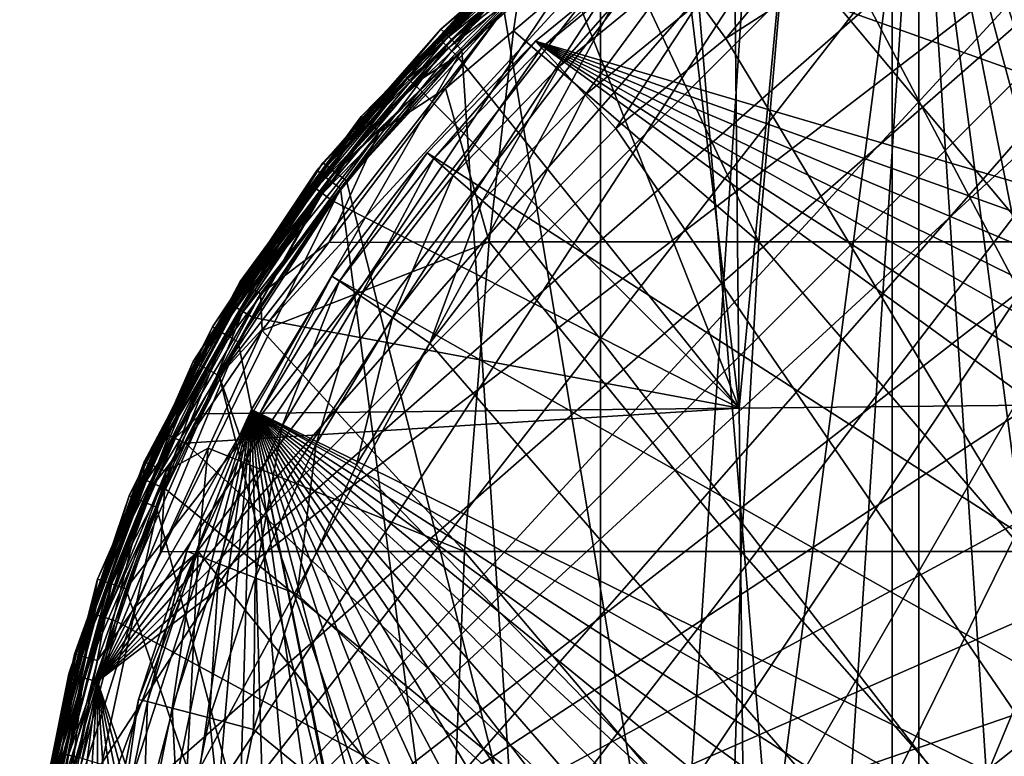
# Model space of a CAD drawing. Extents: x -24 to 24, y -246 to 24.
# Drawn here: x -24 to -8, y 5 to 17 of the extents above; entities that cross this region are included whole.
import ezdxf

# ---------------------------------------------------------------- set-up
doc = ezdxf.new("R2010")
doc.units = 0
for name, color, linetype in [('L1', 7, 'CONTINUOUS'), ('L2', 7, 'CONTINUOUS'), ('L4', 7, 'CONTINUOUS'), ('L5', 7, 'CONTINUOUS')]:
    doc.layers.add(name, color=color, linetype=linetype)

msp = doc.modelspace()

# ---------------------------------------------------------------- linework, layer by layer
at = {"layer": 'L1', "color": 250}
for points in [[(15.55202, 16.94505, 261.1), (-8.953213, 21.18584, 261.1), (-6.479849, 22.06834, 261.1)], [(22.24438, 5.847021, 261.1), (-11.30986, 20.02716, 261.1), (-8.953213, 21.18584, 261.1)], [(22.24438, 5.847021, 261.1), (-8.953213, 21.18584, 261.1), (21.43287, 8.344578, 261.1)], [(17.38224, 15.0618, 261.1), (18.98585, 12.98219, 261.1), (-8.953213, 21.18584, 261.1)], [(-8.953213, 21.18584, 261.1), (18.98585, 12.98219, 261.1), (20.34196, 10.73335, 261.1)], [(-8.953213, 21.18584, 261.1), (20.34196, 10.73335, 261.1), (21.43287, 8.344578, 261.1)], [(17.38224, 15.0618, 261.1), (-8.953213, 21.18584, 261.1), (15.55202, 16.94505, 261.1)], [(-8.174672, 19.3436, 263.1), (17.98333, -10.84435, 263.1), (-5.916384, 20.14935, 263.1)], [(-13.51906, 18.60739, 261.1), (-11.30986, 20.02716, 261.1), (22.24438, 5.847021, 261.1)], [(9.265644, -18.84537, 263.1), (-8.174672, 19.3436, 263.1), (-10.32639, 18.28567, 263.1)], [(9.265644, -18.84537, 263.1), (11.35346, -17.66632, 263.1), (-8.174672, 19.3436, 263.1)], [(-8.174672, 19.3436, 263.1), (11.35346, -17.66632, 263.1), (13.29326, -16.25697, 263.1)], [(-8.174672, 19.3436, 263.1), (13.29326, -16.25697, 263.1), (15.05977, -14.63569, 263.1)], [(15.05977, -14.63569, 263.1), (16.62995, -12.82361, 263.1), (-8.174672, 19.3436, 263.1)], [(-8.174672, 19.3436, 263.1), (16.62995, -12.82361, 263.1), (17.98333, -10.84435, 263.1)], [(-12.34349, 16.98936, 263.1), (-10.70275, 18.95211, 262.9478), (-12.79336, 17.60855, 262.9478)], [(-10.32639, 18.28567, 263.1), (-10.70275, 18.95211, 262.9478), (-12.34349, 16.98936, 263.1)], [(22.24438, 5.847021, 261.1), (-15.55202, 16.94505, 261.1), (-13.51906, 18.60739, 261.1)], [(-15.44908, 16.83288, 261.8654), (-13.51906, 18.60739, 261.1), (-15.55202, 16.94505, 261.1)], [(-13.42958, 18.48423, 261.8654), (-13.51906, 18.60739, 261.1), (-15.44908, 16.83288, 261.8654)], [(-15.15593, 16.51347, 262.5142), (-13.42958, 18.48423, 261.8654), (-15.44908, 16.83288, 261.8654)], [(-13.17474, 18.13348, 262.5142), (-13.42958, 18.48423, 261.8654), (-15.15593, 16.51347, 262.5142)], [(-10.32639, 18.28567, 263.1), (-12.34349, 16.98936, 263.1), (9.265644, -18.84537, 263.1)], [(-14.7172, 16.03544, 262.9478), (-13.17474, 18.13348, 262.5142), (-15.15593, 16.51347, 262.5142)], [(-12.79336, 17.60855, 262.9478), (-13.17474, 18.13348, 262.5142), (-14.7172, 16.03544, 262.9478)], [(-14.19967, 15.47156, 263.1), (-12.79336, 17.60855, 262.9478), (-14.7172, 16.03544, 262.9478)], [(-12.34349, 16.98936, 263.1), (-12.79336, 17.60855, 262.9478), (-14.19967, 15.47156, 263.1)], [(20.92154, -9.554545, 261.1), (-17.38224, 15.0618, 261.1), (-15.55202, 16.94505, 261.1)], [(-17.26718, 14.9621, 261.8654), (-15.55202, 16.94505, 261.1), (-17.38224, 15.0618, 261.1)], [(-15.44908, 16.83288, 261.8654), (-15.55202, 16.94505, 261.1), (-17.26718, 14.9621, 261.8654)], [(22.24438, 5.847021, 261.1), (22.76589, 3.273241, 261.1), (-15.55202, 16.94505, 261.1)], [(-15.55202, 16.94505, 261.1), (22.76589, 3.273241, 261.1), (22.99062, 0.656789, 261.1)], [(-15.55202, 16.94505, 261.1), (22.99062, 0.656789, 261.1), (22.91563, -1.968225, 261.1)], [(22.91563, -1.968225, 261.1), (22.5419, -4.567581, 261.1), (-15.55202, 16.94505, 261.1)], [(-15.55202, 16.94505, 261.1), (22.5419, -4.567581, 261.1), (21.8743, -7.107391, 261.1)], [(-15.55202, 16.94505, 261.1), (21.8743, -7.107391, 261.1), (20.92154, -9.554545, 261.1)], [(9.265644, -18.84537, 263.1), (-12.34349, 16.98936, 263.1), (-14.19967, 15.47156, 263.1)], [(-16.93953, 14.67819, 262.5142), (-15.44908, 16.83288, 261.8654), (-17.26718, 14.9621, 261.8654)], [(-15.15593, 16.51347, 262.5142), (-15.44908, 16.83288, 261.8654), (-16.93953, 14.67819, 262.5142)], [(-16.44917, 14.25328, 262.9478), (-15.15593, 16.51347, 262.5142), (-16.93953, 14.67819, 262.5142)], [(-14.7172, 16.03544, 262.9478), (-15.15593, 16.51347, 262.5142), (-16.44917, 14.25328, 262.9478)], [(-15.87074, 13.75208, 263.1), (-14.7172, 16.03544, 262.9478), (-16.44917, 14.25328, 262.9478)], [(-14.19967, 15.47156, 263.1), (-14.7172, 16.03544, 262.9478), (-15.87074, 13.75208, 263.1)], [(9.265644, -18.84537, 263.1), (-14.19967, 15.47156, 263.1), (-15.87074, 13.75208, 263.1)], [(20.92154, -9.554545, 261.1), (-18.98585, 12.98219, 261.1), (-17.38224, 15.0618, 261.1)], [(-18.86018, 12.89626, 261.8654), (-17.38224, 15.0618, 261.1), (-18.98585, 12.98219, 261.1)], [(-17.26718, 14.9621, 261.8654), (-17.38224, 15.0618, 261.1), (-18.86018, 12.89626, 261.8654)], [(-18.5023, 12.65155, 262.5142), (-17.26718, 14.9621, 261.8654), (-18.86018, 12.89626, 261.8654)], [(-16.93953, 14.67819, 262.5142), (-17.26718, 14.9621, 261.8654), (-18.5023, 12.65155, 262.5142)], [(-17.9667, 12.28531, 262.9478), (-16.93953, 14.67819, 262.5142), (-18.5023, 12.65155, 262.5142)], [(-16.44917, 14.25328, 262.9478), (-16.93953, 14.67819, 262.5142), (-17.9667, 12.28531, 262.9478)], [(-17.33491, 11.85331, 263.1), (-16.44917, 14.25328, 262.9478), (-17.9667, 12.28531, 262.9478)], [(-15.87074, 13.75208, 263.1), (-16.44917, 14.25328, 262.9478), (-17.33491, 11.85331, 263.1)], [(-15.87074, 13.75208, 263.1), (-17.33491, 11.85331, 263.1), (9.265644, -18.84537, 263.1)], [(-20.34196, 10.73335, 261.1), (-18.98585, 12.98219, 261.1), (20.92154, -9.554545, 261.1)], [(-20.20731, 10.6623, 261.8654), (-18.98585, 12.98219, 261.1), (-20.34196, 10.73335, 261.1)], [(-18.86018, 12.89626, 261.8654), (-18.98585, 12.98219, 261.1), (-20.20731, 10.6623, 261.8654)], [(-19.82387, 10.45998, 262.5142), (-18.86018, 12.89626, 261.8654), (-20.20731, 10.6623, 261.8654)], [(-18.5023, 12.65155, 262.5142), (-18.86018, 12.89626, 261.8654), (-19.82387, 10.45998, 262.5142)], [(-19.25001, 10.15719, 262.9478), (-18.5023, 12.65155, 262.5142), (-19.82387, 10.45998, 262.5142)], [(-17.9667, 12.28531, 262.9478), (-18.5023, 12.65155, 262.5142), (-19.25001, 10.15719, 262.9478)], [(-18.57309, 9.800014, 263.1), (-17.9667, 12.28531, 262.9478), (-19.25001, 10.15719, 262.9478)], [(-17.33491, 11.85331, 263.1), (-17.9667, 12.28531, 262.9478), (-18.57309, 9.800014, 263.1)], [(9.265644, -18.84537, 263.1), (-17.33491, 11.85331, 263.1), (-18.57309, 9.800014, 263.1)], [(-20.34196, 10.73335, 261.1), (-22.91563, -1.968225, 261.1), (-22.99062, 0.656789, 261.1)], [(-22.99062, 0.656789, 261.1), (-22.76589, 3.273241, 261.1), (-20.34196, 10.73335, 261.1)], [(-20.34196, 10.73335, 261.1), (-22.5419, -4.567581, 261.1), (-22.91563, -1.968225, 261.1)], [(-20.34196, 10.73335, 261.1), (-22.76589, 3.273241, 261.1), (-22.24438, 5.847021, 261.1)], [(-21.8743, -7.107391, 261.1), (-22.5419, -4.567581, 261.1), (-20.34196, 10.73335, 261.1)], [(-20.34196, 10.73335, 261.1), (-22.24438, 5.847021, 261.1), (-21.43287, 8.344578, 261.1)], [(-20.34196, 10.73335, 261.1), (-20.92154, -9.554545, 261.1), (-21.8743, -7.107391, 261.1)], [(-21.291, 8.289343, 261.8654), (-20.34196, 10.73335, 261.1), (-21.43287, 8.344578, 261.1)], [(-20.20731, 10.6623, 261.8654), (-20.34196, 10.73335, 261.1), (-21.291, 8.289343, 261.8654)], [(-20.887, 8.13205, 262.5142), (-20.20731, 10.6623, 261.8654), (-21.291, 8.289343, 261.8654)], [(-20.34196, 10.73335, 261.1), (-19.69603, -11.87714, 261.1), (-20.92154, -9.554545, 261.1)], [(-19.82387, 10.45998, 262.5142), (-20.20731, 10.6623, 261.8654), (-20.887, 8.13205, 262.5142)], [(7.729136, -21.66242, 261.1), (5.209425, -22.40227, 261.1), (-20.34196, 10.73335, 261.1)], [(-20.34196, 10.73335, 261.1), (20.92154, -9.554545, 261.1), (19.69603, -11.87714, 261.1)], [(5.209425, -22.40227, 261.1), (2.621803, -22.85008, 261.1), (-20.34196, 10.73335, 261.1)], [(-20.34196, 10.73335, 261.1), (2.621803, -22.85008, 261.1), (0, -23, 261.1)], [(-20.34196, 10.73335, 261.1), (0, -23, 261.1), (-2.621803, -22.85008, 261.1)], [(-20.34196, 10.73335, 261.1), (-10.14809, -20.64016, 261.1), (-12.43474, -19.34883, 261.1)], [(19.69603, -11.87714, 261.1), (18.21375, -14.0449, 261.1), (-20.34196, 10.73335, 261.1)], [(-20.34196, 10.73335, 261.1), (18.21375, -14.0449, 261.1), (16.49403, -16.02956, 261.1)], [(-20.34196, 10.73335, 261.1), (16.49403, -16.02956, 261.1), (14.55929, -17.80526, 261.1)], [(-2.621803, -22.85008, 261.1), (-5.209425, -22.40227, 261.1), (-20.34196, 10.73335, 261.1)], [(-20.34196, 10.73335, 261.1), (-5.209425, -22.40227, 261.1), (-7.729136, -21.66242, 261.1)], [(-20.34196, 10.73335, 261.1), (-7.729136, -21.66242, 261.1), (-10.14809, -20.64016, 261.1)], [(14.55929, -17.80526, 261.1), (12.43474, -19.34883, 261.1), (-20.34196, 10.73335, 261.1)], [(-20.34196, 10.73335, 261.1), (12.43474, -19.34883, 261.1), (10.14809, -20.64016, 261.1)], [(-20.34196, 10.73335, 261.1), (10.14809, -20.64016, 261.1), (7.729136, -21.66242, 261.1)], [(-12.43474, -19.34883, 261.1), (-14.55929, -17.80526, 261.1), (-20.34196, 10.73335, 261.1)], [(-20.34196, 10.73335, 261.1), (-14.55929, -17.80526, 261.1), (-16.49403, -16.02956, 261.1)], [(-20.34196, 10.73335, 261.1), (-16.49403, -16.02956, 261.1), (-18.21375, -14.0449, 261.1)], [(-18.21375, -14.0449, 261.1), (-19.69603, -11.87714, 261.1), (-20.34196, 10.73335, 261.1)], [(-20.28236, 7.896643, 262.9478), (-19.82387, 10.45998, 262.5142), (-20.887, 8.13205, 262.5142)], [(-19.25001, 10.15719, 262.9478), (-19.82387, 10.45998, 262.5142), (-20.28236, 7.896643, 262.9478)], [(-19.56915, 7.618962, 263.1), (-19.25001, 10.15719, 262.9478), (-20.28236, 7.896643, 262.9478)], [(-18.57309, 9.800014, 263.1), (-19.25001, 10.15719, 262.9478), (-19.56915, 7.618962, 263.1)], [(9.265644, -18.84537, 263.1), (-18.57309, 9.800014, 263.1), (-19.56915, 7.618962, 263.1)], [(-22.09714, 5.808319, 261.8654), (-21.43287, 8.344578, 261.1), (-22.24438, 5.847021, 261.1)], [(-21.291, 8.289343, 261.8654), (-21.43287, 8.344578, 261.1), (-22.09714, 5.808319, 261.8654)], [(-21.67784, 5.698104, 262.5142), (-21.291, 8.289343, 261.8654), (-22.09714, 5.808319, 261.8654)], [(-20.887, 8.13205, 262.5142), (-21.291, 8.289343, 261.8654), (-21.67784, 5.698104, 262.5142)], [(-21.05031, 5.533156, 262.9478), (-20.887, 8.13205, 262.5142), (-21.67784, 5.698104, 262.5142)], [(-20.28236, 7.896643, 262.9478), (-20.887, 8.13205, 262.5142), (-21.05031, 5.533156, 262.9478)], [(-20.31008, 5.338585, 263.1), (-20.28236, 7.896643, 262.9478), (-21.05031, 5.533156, 262.9478)], [(-19.56915, 7.618962, 263.1), (-20.28236, 7.896643, 262.9478), (-20.31008, 5.338585, 263.1)], [(9.265644, -18.84537, 263.1), (-19.56915, 7.618962, 263.1), (-20.31008, 5.338585, 263.1)], [(-22.6152, 3.251575, 261.8654), (-22.24438, 5.847021, 261.1), (-22.76589, 3.273241, 261.1)], [(-22.09714, 5.808319, 261.8654), (-22.24438, 5.847021, 261.1), (-22.6152, 3.251575, 261.8654)], [(-22.18607, 3.189875, 262.5142), (-22.09714, 5.808319, 261.8654), (-22.6152, 3.251575, 261.8654)], [(-21.67784, 5.698104, 262.5142), (-22.09714, 5.808319, 261.8654), (-22.18607, 3.189875, 262.5142)], [(-21.54383, 3.097535, 262.9478), (-21.67784, 5.698104, 262.5142), (-22.18607, 3.189875, 262.5142)], [(-21.05031, 5.533156, 262.9478), (-21.67784, 5.698104, 262.5142), (-21.54383, 3.097535, 262.9478)], [(-20.78625, 2.988612, 263.1), (-21.05031, 5.533156, 262.9478), (-21.54383, 3.097535, 262.9478)], [(-20.31008, 5.338585, 263.1), (-21.05031, 5.533156, 262.9478), (-20.78625, 2.988612, 263.1)], [(-20.31008, 5.338585, 263.1), (-20.78625, 2.988612, 263.1), (9.265644, -18.84537, 263.1)]]:
    msp.add_3dface(points, dxfattribs=at)
at = {"layer": 'L2', "color": 7}
for points in [[(-0.098701, 10.87715, 269.9925), (-5.919998, 22.99456, 269.7595), (-8.194171, 22.28551, 269.7593)], [(-8.194171, 22.28551, 269.7593), (-10.40331, 21.34365, 269.7591), (-0.098701, 10.87715, 269.9925)], [(-0.098701, 10.87715, 269.9925), (-10.40331, 21.34365, 269.7591), (-11.15429, 20.9609, 269.7591)], [(-12.11849, 10.75365, 269.9115), (-11.15429, 20.9609, 269.7591), (-12.21663, 20.32518, 269.759)], [(-0.098701, 10.87715, 269.9925), (-11.15429, 20.9609, 269.7591), (-12.11849, 10.75365, 269.9115)], [(-12.11849, 10.75365, 269.9115), (-12.21663, 20.32518, 269.759), (-13.19731, 19.73833, 269.7589)], [(-13.19731, 19.73833, 269.7589), (-15.10856, 18.31657, 269.7589), (-12.11849, 10.75365, 269.9115)], [(-14.16157, 18.61392, 262.75), (-15.92137, 17.11942, 262.75), (-15.81813, 17.84022, 262.75)], [(-14.16157, 18.61392, 262.75), (-11.78775, 13.5591, 265.3373), (-15.92137, 17.11942, 262.75)], [(-14.16157, 18.61392, 262.75), (-11.34679, 18.61797, 263.6319), (-11.78775, 13.5591, 265.3373)], [(-11.34679, 18.61797, 263.6319), (-7.121261, 13.5591, 266.295), (-11.78775, 13.5591, 265.3373)], [(-11.34679, 18.61797, 263.6319), (-6.854862, 18.61797, 264.5538), (-7.121261, 13.5591, 266.295)], [(-15.32264, 18.57612, 269.5603), (-16.2854, 17.76999, 269.3659), (-17.12069, 16.93331, 269.5603)], [(-15.23207, 18.46631, 269.7034), (-15.32264, 18.57612, 269.5603), (-17.12069, 16.93331, 269.5603)], [(-15.23207, 18.46631, 269.7034), (-17.12069, 16.93331, 269.5603), (-17.01947, 16.83319, 269.7034)], [(-17.01947, 16.83319, 269.7034), (-15.10856, 18.31657, 269.7589), (-15.23207, 18.46631, 269.7034)], [(-17.01947, 16.83319, 269.7034), (-16.88145, 16.69668, 269.7588), (-15.10856, 18.31657, 269.7589)], [(-12.11849, 10.75365, 269.9115), (-15.10856, 18.31657, 269.7589), (-16.88145, 16.69668, 269.7588)], [(-18.47198, 15.65653, 263.0018), (-18.49366, 15.67491, 263.157), (-16.06461, 18.11821, 263.0018)], [(-18.49366, 15.67491, 263.157), (-16.36152, 17.85514, 263.157), (-16.06461, 18.11821, 263.0018)], [(-16.06461, 18.11821, 263.0018), (-16.00741, 18.05369, 262.8696), (-18.47198, 15.65653, 263.0018)], [(-18.47198, 15.65653, 263.0018), (-16.00741, 18.05369, 262.8696), (-18.4062, 15.60078, 262.8696)], [(-16.00741, 18.05369, 262.8696), (-15.92075, 17.95596, 262.7811), (-18.4062, 15.60078, 262.8696)], [(-18.4062, 15.60078, 262.8696), (-15.92075, 17.95596, 262.7811), (-18.30656, 15.51633, 262.7811)], [(-15.92075, 17.95596, 262.7811), (-15.81813, 17.84022, 262.75), (-18.30656, 15.51633, 262.7811)], [(-18.49366, 15.67491, 263.157), (-17.75083, 16.35185, 269.3658), (-16.36152, 17.85514, 263.157)], [(-18.30656, 15.51633, 262.7811), (-15.81813, 17.84022, 262.75), (-18.18856, 15.41631, 262.75)], [(-15.81813, 17.84022, 262.75), (-17.0682, 16.14548, 262.75), (-18.18856, 15.41631, 262.75)], [(-17.75083, 16.35185, 269.3658), (-17.15932, 16.97152, 269.3659), (-16.36152, 17.85514, 263.157)], [(-16.36152, 17.85514, 263.157), (-17.15932, 16.97152, 269.3659), (-16.2854, 17.76999, 269.3659)], [(-16.2854, 17.76999, 269.3659), (-17.15932, 16.97152, 269.3659), (-17.12069, 16.93331, 269.5603)], [(-15.81813, 17.84022, 262.75), (-15.92137, 17.11942, 262.75), (-17.0682, 16.14548, 262.75)], [(-17.0682, 16.14548, 262.75), (-15.92137, 17.11942, 262.75), (-16.33359, 13.5591, 263.9129)], [(-15.92137, 17.11942, 262.75), (-11.78775, 13.5591, 265.3373), (-16.33359, 13.5591, 263.9129)], [(-17.12069, 16.93331, 269.5603), (-17.15932, 16.97152, 269.3659), (-17.75083, 16.35185, 269.3658)], [(-17.12069, 16.93331, 269.5603), (-17.75083, 16.35185, 269.3658), (-17.71086, 16.31503, 269.5603)], [(-17.01947, 16.83319, 269.7034), (-17.12069, 16.93331, 269.5603), (-17.71086, 16.31503, 269.5603)], [(-17.01947, 16.83319, 269.7034), (-17.71086, 16.31503, 269.5603), (-17.60616, 16.21857, 269.7034)], [(-17.60616, 16.21857, 269.7034), (-16.88145, 16.69668, 269.7588), (-17.01947, 16.83319, 269.7034)], [(-17.60616, 16.21857, 269.7034), (-17.46337, 16.08704, 269.7588), (-16.88145, 16.69668, 269.7588)], [(-12.11849, 10.75365, 269.9115), (-16.88145, 16.69668, 269.7588), (-17.46337, 16.08704, 269.7588)], [(-18.49366, 15.67491, 263.157), (-19.29919, 14.49194, 269.3658), (-17.75083, 16.35185, 269.3658)], [(-17.71086, 16.31503, 269.5603), (-17.75083, 16.35185, 269.3658), (-19.29919, 14.49194, 269.3658)], [(-17.71086, 16.31503, 269.5603), (-19.29919, 14.49194, 269.3658), (-19.25573, 14.45932, 269.5603)], [(-17.60616, 16.21857, 269.7034), (-17.71086, 16.31503, 269.5603), (-19.25573, 14.45932, 269.5603)], [(-17.60616, 16.21857, 269.7034), (-19.25573, 14.45932, 269.5603), (-19.14188, 14.37383, 269.7034)], [(-19.14188, 14.37383, 269.7034), (-17.46337, 16.08704, 269.7588), (-17.60616, 16.21857, 269.7034)], [(-18.18856, 15.41631, 262.75), (-17.0682, 16.14548, 262.75), (-19.03487, 13.55042, 262.75)], [(-16.33359, 13.5591, 263.9129), (-19.03487, 13.55042, 262.75), (-17.0682, 16.14548, 262.75)], [(-19.14188, 14.37383, 269.7034), (-18.98665, 14.25727, 269.7588), (-17.46337, 16.08704, 269.7588)], [(-17.46337, 16.08704, 269.7588), (-18.98665, 14.25727, 269.7588), (-12.11849, 10.75365, 269.9115)], [(-20.50586, 12.8783, 263.0018), (-19.72542, 13.99236, 263.157), (-18.47198, 15.65653, 263.0018)], [(-18.47198, 15.65653, 263.0018), (-18.4062, 15.60078, 262.8696), (-20.50586, 12.8783, 263.0018)], [(-19.72542, 13.99236, 263.157), (-19.29919, 14.49194, 269.3658), (-18.49366, 15.67491, 263.157)], [(-18.47198, 15.65653, 263.0018), (-19.72542, 13.99236, 263.157), (-18.49366, 15.67491, 263.157)], [(-20.50586, 12.8783, 263.0018), (-18.4062, 15.60078, 262.8696), (-20.43285, 12.83244, 262.8696)], [(-18.4062, 15.60078, 262.8696), (-18.30656, 15.51633, 262.7811), (-20.43285, 12.83244, 262.8696)], [(-20.43285, 12.83244, 262.8696), (-18.30656, 15.51633, 262.7811), (-20.32224, 12.76298, 262.7811)], [(-18.30656, 15.51633, 262.7811), (-18.18856, 15.41631, 262.75), (-20.32224, 12.76298, 262.7811)], [(-20.32224, 12.76298, 262.7811), (-18.18856, 15.41631, 262.75), (-20.19124, 12.68071, 262.75)], [(-18.18856, 15.41631, 262.75), (-19.03487, 13.55042, 262.75), (-20.19124, 12.68071, 262.75)], [(-19.25573, 14.45932, 269.5603), (-19.66451, 13.9509, 269.3659), (-20.60763, 12.45716, 269.5603)], [(-19.14188, 14.37383, 269.7034), (-19.25573, 14.45932, 269.5603), (-20.60763, 12.45716, 269.5603)], [(-19.72542, 13.99236, 263.157), (-19.66451, 13.9509, 269.3659), (-19.29919, 14.49194, 269.3658)], [(-19.25573, 14.45932, 269.5603), (-19.29919, 14.49194, 269.3658), (-19.66451, 13.9509, 269.3659)], [(-19.14188, 14.37383, 269.7034), (-20.60763, 12.45716, 269.5603), (-20.4858, 12.38352, 269.7035)], [(-20.4858, 12.38352, 269.7035), (-18.98665, 14.25727, 269.7588), (-19.14188, 14.37383, 269.7034)], [(-20.4858, 12.38352, 269.7035), (-20.31967, 12.2831, 269.7589), (-18.98665, 14.25727, 269.7588)], [(-12.11849, 10.75365, 269.9115), (-18.98665, 14.25727, 269.7588), (-20.31967, 12.2831, 269.7589)], [(-20.52993, 12.89341, 263.157), (-20.65413, 12.48527, 269.3659), (-19.72542, 13.99236, 263.157)], [(-19.72542, 13.99236, 263.157), (-20.65413, 12.48527, 269.3659), (-19.66451, 13.9509, 269.3659)], [(-19.66451, 13.9509, 269.3659), (-20.65413, 12.48527, 269.3659), (-20.60763, 12.45716, 269.5603)], [(-20.50586, 12.8783, 263.0018), (-20.52993, 12.89341, 263.157), (-19.72542, 13.99236, 263.157)], [(-20.19124, 12.68071, 262.75), (-19.03487, 13.55042, 262.75), (-20.15895, 12.06718, 262.75)], [(-16.74941, 8.338181, 265.0372), (-20.15895, 12.06718, 262.75), (-16.33359, 13.5591, 263.9129)], [(-16.33359, 13.5591, 263.9129), (-20.15895, 12.06718, 262.75), (-19.03487, 13.55042, 262.75)], [(-16.33359, 13.5591, 263.9129), (-12.08784, 8.338181, 266.4978), (-16.74941, 8.338181, 265.0372)], [(-16.33359, 13.5591, 263.9129), (-11.78775, 13.5591, 265.3373), (-12.08784, 8.338181, 266.4978)], [(-11.78775, 13.5591, 265.3373), (-7.302552, 8.338181, 267.48), (-12.08784, 8.338181, 266.4978)], [(-11.78775, 13.5591, 265.3373), (-7.121261, 13.5591, 266.295), (-7.302552, 8.338181, 267.48)], [(-22.1511, 9.851227, 263.157), (-21.80966, 10.33507, 269.3659), (-20.52993, 12.89341, 263.157)], [(-22.1511, 9.851227, 263.157), (-20.52993, 12.89341, 263.157), (-20.50586, 12.8783, 263.0018)], [(-22.12514, 9.83968, 263.0018), (-22.1511, 9.851227, 263.157), (-20.50586, 12.8783, 263.0018)], [(-20.50586, 12.8783, 263.0018), (-20.43285, 12.83244, 262.8696), (-22.12514, 9.83968, 263.0018)], [(-22.12514, 9.83968, 263.0018), (-20.43285, 12.83244, 262.8696), (-22.04636, 9.804643, 262.8696)], [(-20.43285, 12.83244, 262.8696), (-20.32224, 12.76298, 262.7811), (-22.04636, 9.804643, 262.8696)], [(-20.52993, 12.89341, 263.157), (-21.80966, 10.33507, 269.3659), (-20.65413, 12.48527, 269.3659)], [(-22.04636, 9.804643, 262.8696), (-20.32224, 12.76298, 262.7811), (-21.92701, 9.751566, 262.7811)], [(-20.32224, 12.76298, 262.7811), (-20.19124, 12.68071, 262.75), (-21.92701, 9.751566, 262.7811)], [(-21.92701, 9.751566, 262.7811), (-20.19124, 12.68071, 262.75), (-21.78567, 9.688709, 262.75)], [(-20.19124, 12.68071, 262.75), (-20.15895, 12.06718, 262.75), (-21.78567, 9.688709, 262.75)], [(-20.60763, 12.45716, 269.5603), (-20.65413, 12.48527, 269.3659), (-21.80966, 10.33507, 269.3659)], [(-20.60763, 12.45716, 269.5603), (-21.80966, 10.33507, 269.3659), (-21.76056, 10.3118, 269.5603)], [(-20.4858, 12.38352, 269.7035), (-20.60763, 12.45716, 269.5603), (-21.76056, 10.3118, 269.5603)], [(-20.4858, 12.38352, 269.7035), (-21.76056, 10.3118, 269.5603), (-21.63194, 10.25084, 269.7034)], [(-21.63194, 10.25084, 269.7034), (-21.19189, 10.66016, 269.7588), (-20.4858, 12.38352, 269.7035)], [(-20.4858, 12.38352, 269.7035), (-21.19189, 10.66016, 269.7588), (-20.31967, 12.2831, 269.7589)], [(-12.11849, 10.75365, 269.9115), (-20.31967, 12.2831, 269.7589), (-21.19189, 10.66016, 269.7588)], [(-21.78567, 9.688709, 262.75), (-20.15895, 12.06718, 262.75), (-21.07115, 10.0796, 262.75)], [(-16.74941, 8.338181, 265.0372), (-21.07115, 10.0796, 262.75), (-20.15895, 12.06718, 262.75)], [(-12.02264, 1.405854, 269.9734), (-0.098701, 10.87715, 269.9925), (-12.11849, 10.75365, 269.9115)], [(-0.002853, 1.529331, 270.0494), (-0.098701, 10.87715, 269.9925), (-12.02264, 1.405854, 269.9734)], [(-21.63194, 10.25084, 269.7034), (-21.45653, 10.16772, 269.7588), (-21.19189, 10.66016, 269.7588)], [(-12.02264, 1.405854, 269.9734), (-12.11849, 10.75365, 269.9115), (-21.45653, 10.16772, 269.7588)], [(-21.45653, 10.16772, 269.7588), (-12.11849, 10.75365, 269.9115), (-21.19189, 10.66016, 269.7588)], [(-22.1511, 9.851227, 263.157), (-22.16175, 9.556771, 269.3659), (-21.80966, 10.33507, 269.3659)], [(-21.76056, 10.3118, 269.5603), (-21.80966, 10.33507, 269.3659), (-22.16175, 9.556771, 269.3659)], [(-21.76056, 10.3118, 269.5603), (-22.16175, 9.556771, 269.3659), (-22.11186, 9.535261, 269.5603)], [(-21.63194, 10.25084, 269.7034), (-21.76056, 10.3118, 269.5603), (-22.11186, 9.535261, 269.5603)], [(-21.63194, 10.25084, 269.7034), (-22.11186, 9.535261, 269.5603), (-21.98115, 9.478901, 269.7034)], [(-21.98115, 9.478901, 269.7034), (-21.45653, 10.16772, 269.7588), (-21.63194, 10.25084, 269.7034)], [(-21.98115, 9.478901, 269.7034), (-21.80292, 9.402042, 269.7588), (-21.45653, 10.16772, 269.7588)], [(-21.45653, 10.16772, 269.7588), (-21.80292, 9.402042, 269.7588), (-12.02264, 1.405854, 269.9734)], [(-21.78567, 9.688709, 262.75), (-21.07115, 10.0796, 262.75), (-21.87329, 8.331852, 262.75)], [(-21.07115, 10.0796, 262.75), (-21.23954, 8.338181, 263.1131), (-21.87329, 8.331852, 262.75)], [(-16.74941, 8.338181, 265.0372), (-21.23954, 8.338181, 263.1131), (-21.07115, 10.0796, 262.75)], [(-23.29706, 6.60211, 263.0018), (-23.3244, 6.609858, 263.157), (-22.12514, 9.83968, 263.0018)], [(-23.3244, 6.609858, 263.157), (-22.26143, 9.546431, 263.157), (-22.12514, 9.83968, 263.0018)], [(-22.12514, 9.83968, 263.0018), (-22.04636, 9.804643, 262.8696), (-23.29706, 6.60211, 263.0018)], [(-23.29706, 6.60211, 263.0018), (-22.04636, 9.804643, 262.8696), (-23.21411, 6.578601, 262.8696)], [(-22.04636, 9.804643, 262.8696), (-21.92701, 9.751566, 262.7811), (-23.21411, 6.578601, 262.8696)], [(-22.26143, 9.546431, 263.157), (-22.16175, 9.556771, 269.3659), (-22.1511, 9.851227, 263.157)], [(-22.12514, 9.83968, 263.0018), (-22.26143, 9.546431, 263.157), (-22.1511, 9.851227, 263.157)], [(-23.21411, 6.578601, 262.8696), (-21.92701, 9.751566, 262.7811), (-23.08844, 6.542989, 262.7811)], [(-21.92701, 9.751566, 262.7811), (-21.78567, 9.688709, 262.75), (-23.08844, 6.542989, 262.7811)], [(-23.08844, 6.542989, 262.7811), (-21.78567, 9.688709, 262.75), (-22.93962, 6.500814, 262.75)], [(-22.29341, 7.416446, 262.75), (-22.93962, 6.500814, 262.75), (-21.78567, 9.688709, 262.75)], [(-22.29341, 7.416446, 262.75), (-21.78567, 9.688709, 262.75), (-21.87329, 8.331852, 262.75)], [(-23.3244, 6.609858, 263.157), (-23.00742, 7.289283, 269.3661), (-22.26143, 9.546431, 263.157)], [(-22.26143, 9.546431, 263.157), (-23.00742, 7.289283, 269.3661), (-22.1792, 9.509985, 269.3659)], [(-22.1792, 9.509985, 269.3659), (-23.00742, 7.289283, 269.3661), (-22.95563, 7.27289, 269.5604)], [(-22.11186, 9.535261, 269.5603), (-22.1792, 9.509985, 269.3659), (-22.95563, 7.27289, 269.5604)], [(-21.98115, 9.478901, 269.7034), (-22.11186, 9.535261, 269.5603), (-22.95563, 7.27289, 269.5604)], [(-21.98115, 9.478901, 269.7034), (-22.95563, 7.27289, 269.5604), (-22.81995, 7.229916, 269.7035)], [(-22.81995, 7.229916, 269.7035), (-21.80292, 9.402042, 269.7588), (-21.98115, 9.478901, 269.7034)], [(-22.26143, 9.546431, 263.157), (-22.1792, 9.509985, 269.3659), (-22.16175, 9.556771, 269.3659)], [(-22.11186, 9.535261, 269.5603), (-22.16175, 9.556771, 269.3659), (-22.1792, 9.509985, 269.3659)], [(-22.81995, 7.229916, 269.7035), (-22.63493, 7.171303, 269.7589), (-21.80292, 9.402042, 269.7588)], [(-12.02264, 1.405854, 269.9734), (-21.80292, 9.402042, 269.7588), (-22.63493, 7.171303, 269.7589)], [(-21.51298, 3.017611, 263.6714), (-23.24096, 3.014939, 262.75), (-21.23954, 8.338181, 263.1131)], [(-21.23954, 8.338181, 263.1131), (-23.24096, 3.014939, 262.75), (-22.29341, 7.416446, 262.75)], [(-21.23954, 8.338181, 263.1131), (-22.29341, 7.416446, 262.75), (-21.87329, 8.331852, 262.75)], [(-16.96505, 3.017611, 265.6203), (-21.51298, 3.017611, 263.6714), (-21.23954, 8.338181, 263.1131)], [(-16.96505, 3.017611, 265.6203), (-21.23954, 8.338181, 263.1131), (-16.74941, 8.338181, 265.0372)], [(-16.74941, 8.338181, 265.0372), (-12.24347, 3.017611, 267.0997), (-16.96505, 3.017611, 265.6203)], [(-16.74941, 8.338181, 265.0372), (-12.08784, 8.338181, 266.4978), (-12.24347, 3.017611, 267.0997)], [(-12.08784, 8.338181, 266.4978), (-7.396568, 3.017611, 268.0945), (-12.24347, 3.017611, 267.0997)], [(-12.08784, 8.338181, 266.4978), (-7.302552, 8.338181, 267.48), (-7.396568, 3.017611, 268.0945)], [(-23.62974, 3.181478, 262.75), (-22.93962, 6.500814, 262.75), (-22.29341, 7.416446, 262.75)], [(-22.29341, 7.416446, 262.75), (-23.24096, 3.014939, 262.75), (-23.62974, 3.181478, 262.75)], [(-23.3244, 6.609858, 263.157), (-23.622, 4.947308, 269.3661), (-23.00742, 7.289283, 269.3661)], [(-22.95563, 7.27289, 269.5604), (-23.00742, 7.289283, 269.3661), (-23.622, 4.947308, 269.3661)], [(-22.95563, 7.27289, 269.5604), (-23.622, 4.947308, 269.3661), (-23.56886, 4.936188, 269.5605)], [(-22.81995, 7.229916, 269.7035), (-22.95563, 7.27289, 269.5604), (-23.56886, 4.936188, 269.5605)], [(-22.81995, 7.229916, 269.7035), (-23.56886, 4.936188, 269.5605), (-23.42965, 4.907038, 269.7036)], [(-23.42965, 4.907038, 269.7036), (-22.63493, 7.171303, 269.7589), (-22.81995, 7.229916, 269.7035)], [(-23.42965, 4.907038, 269.7036), (-23.23978, 4.867274, 269.7591), (-22.63493, 7.171303, 269.7589)], [(-22.63493, 7.171303, 269.7589), (-23.23978, 4.867274, 269.7591), (-12.02264, 1.405854, 269.9734)], [(-23.99795, 3.231052, 263.0018), (-23.73388, 4.640389, 263.157), (-23.29706, 6.60211, 263.0018)], [(-23.29706, 6.60211, 263.0018), (-23.21411, 6.578601, 262.8696), (-23.99795, 3.231052, 263.0018)], [(-23.99795, 3.231052, 263.0018), (-23.21411, 6.578601, 262.8696), (-23.91249, 3.219547, 262.8696)], [(-23.21411, 6.578601, 262.8696), (-23.08844, 6.542989, 262.7811), (-23.91249, 3.219547, 262.8696)], [(-23.91249, 3.219547, 262.8696), (-23.08844, 6.542989, 262.7811), (-23.78304, 3.202118, 262.7811)], [(-23.08844, 6.542989, 262.7811), (-22.93962, 6.500814, 262.75), (-23.78304, 3.202118, 262.7811)], [(-23.78304, 3.202118, 262.7811), (-22.93962, 6.500814, 262.75), (-23.62974, 3.181478, 262.75)], [(-23.73388, 4.640389, 263.157), (-23.622, 4.947308, 269.3661), (-23.3244, 6.609858, 263.157)], [(-23.29706, 6.60211, 263.0018), (-23.73388, 4.640389, 263.157), (-23.3244, 6.609858, 263.157)], [(-23.56886, 4.936188, 269.5605), (-23.67193, 4.629534, 269.3662), (-23.94697, 2.530234, 269.5607)], [(-23.42965, 4.907038, 269.7036), (-23.56886, 4.936188, 269.5605), (-23.94697, 2.530234, 269.5607)], [(-23.42965, 4.907038, 269.7036), (-23.94697, 2.530234, 269.5607), (-23.80562, 2.515326, 269.7038)], [(-23.80562, 2.515326, 269.7038), (-23.23978, 4.867274, 269.7591), (-23.42965, 4.907038, 269.7036)], [(-23.73388, 4.640389, 263.157), (-23.67193, 4.629534, 269.3662), (-23.622, 4.947308, 269.3661)], [(-23.56886, 4.936188, 269.5605), (-23.622, 4.947308, 269.3661), (-23.67193, 4.629534, 269.3662)]]:
    msp.add_3dface(points, dxfattribs=at)
at = {"layer": 'L4', "color": 7}
for points in [[(-5.83028, 23.02326, 261.1), (-23.75, 0, 261.1), (-1.961259, 23.66888, 261.1)], [(-1.961259, 23.66888, 261.1), (-23.75, 0, 261.1), (1.961259, 23.66888, 261.1)], [(-23.75, 0, 261.1), (5.83028, 23.02326, 261.1), (1.961259, 23.66888, 261.1)], [(-9.540266, -21.74962, 166), (-5.83028, 23.02326, 166), (-1.961259, 23.66888, 166)], [(-9.540266, -21.74962, 166), (-1.961259, 23.66888, 166), (1.961259, 23.66888, 166)], [(1.961259, 23.66888, 166), (5.83028, 23.02326, 166), (-9.540266, -21.74962, 166)], [(-23.75, 0, 261.1), (9.540266, 21.74962, 261.1), (5.83028, 23.02326, 261.1)], [(-5.83028, 23.02326, 261.1), (-9.540266, 21.74962, 261.1), (-23.75, 0, 261.1)], [(-9.540266, 21.74962, 166), (-5.83028, 23.02326, 166), (-9.540266, -21.74962, 166)], [(-9.540266, -21.74962, 166), (5.83028, 23.02326, 166), (9.540266, 21.74962, 166)], [(12.99002, 19.8827, 261.1), (9.540266, 21.74962, 261.1), (-23.75, 0, 261.1)], [(-23.75, 0, 261.1), (-9.540266, 21.74962, 261.1), (-12.99002, 19.8827, 261.1)], [(-9.540266, -21.74962, 166), (-12.99002, 19.8827, 166), (-9.540266, 21.74962, 166)], [(-9.540266, -21.74962, 166), (9.540266, 21.74962, 166), (12.99002, 19.8827, 166)], [(-23.75, 0, 261.1), (16.08544, 17.47344, 261.1), (12.99002, 19.8827, 261.1)], [(-23.75, 0, 261.1), (-12.99002, 19.8827, 261.1), (-23.42608, 3.909122, 261.1)], [(-23.42608, 3.909122, 261.1), (-12.99002, 19.8827, 261.1), (-22.46316, 7.711613, 261.1)], [(-22.46316, 7.711613, 261.1), (-12.99002, 19.8827, 261.1), (-20.8875, 11.30375, 261.1)], [(-20.8875, 11.30375, 261.1), (-12.99002, 19.8827, 261.1), (-16.08544, 17.47344, 261.1)], [(-16.08544, 17.47344, 166), (-12.99002, 19.8827, 166), (-9.540266, -21.74962, 166)], [(12.99002, 19.8827, 166), (16.08544, 17.47344, 166), (-9.540266, -21.74962, 166)], [(-16.42408, 17.84131, 260.6), (-16.42408, 17.84131, 166.5), (-19.13666, 14.89466, 260.6)], [(-19.13666, 14.89466, 260.6), (-16.42408, 17.84131, 166.5), (-19.13666, 14.89466, 166.5)], [(-16.42408, 17.84131, 166.5), (-19.08379, 14.85351, 166.25), (-19.13666, 14.89466, 166.5)], [(-19.13666, 14.89466, 260.6), (-16.37871, 17.79202, 260.85), (-16.42408, 17.84131, 260.6)], [(-19.13666, 14.89466, 260.6), (-19.08379, 14.85351, 260.85), (-16.37871, 17.79202, 260.85)], [(-16.42408, 17.84131, 166.5), (-16.37871, 17.79202, 166.25), (-19.08379, 14.85351, 166.25)], [(-16.37871, 17.79202, 166.25), (-18.93937, 14.74111, 166.067), (-19.08379, 14.85351, 166.25)], [(-19.08379, 14.85351, 260.85), (-16.25476, 17.65737, 261.033), (-16.37871, 17.79202, 260.85)], [(-16.37871, 17.79202, 166.25), (-16.25476, 17.65737, 166.067), (-18.93937, 14.74111, 166.067)], [(-19.08379, 14.85351, 260.85), (-18.93937, 14.74111, 261.033), (-16.25476, 17.65737, 261.033)], [(-16.25476, 17.65737, 166.067), (-18.74209, 14.58755, 166), (-18.93937, 14.74111, 166.067)], [(-16.08544, 17.47344, 261.1), (-16.25476, 17.65737, 261.033), (-18.93937, 14.74111, 261.033)], [(-16.25476, 17.65737, 166.067), (-16.08544, 17.47344, 166), (-18.74209, 14.58755, 166)], [(-23.75, 0, 261.1), (18.74209, 14.58755, 261.1), (16.08544, 17.47344, 261.1)], [(-20.8875, 11.30375, 261.1), (-16.08544, 17.47344, 261.1), (-18.74209, 14.58755, 261.1)], [(-16.08544, 17.47344, 261.1), (-18.93937, 14.74111, 261.033), (-18.74209, 14.58755, 261.1)], [(-9.540266, -21.74962, 166), (-18.74209, 14.58755, 166), (-16.08544, 17.47344, 166)], [(-9.540266, -21.74962, 166), (16.08544, 17.47344, 166), (18.74209, 14.58755, 166)], [(-19.13666, 14.89466, 260.6), (-19.13666, 14.89466, 166.5), (-21.32724, 11.54172, 260.6)], [(-21.32724, 11.54172, 260.6), (-19.13666, 14.89466, 166.5), (-21.32724, 11.54172, 166.5)], [(-19.13666, 14.89466, 166.5), (-21.26832, 11.50984, 166.25), (-21.32724, 11.54172, 166.5)], [(-21.32724, 11.54172, 260.6), (-19.08379, 14.85351, 260.85), (-19.13666, 14.89466, 260.6)], [(-21.32724, 11.54172, 260.6), (-21.26832, 11.50984, 260.85), (-19.08379, 14.85351, 260.85)], [(-19.13666, 14.89466, 166.5), (-19.08379, 14.85351, 166.25), (-21.26832, 11.50984, 166.25)], [(-19.08379, 14.85351, 166.25), (-21.10737, 11.42274, 166.067), (-21.26832, 11.50984, 166.25)], [(-21.26832, 11.50984, 260.85), (-18.93937, 14.74111, 261.033), (-19.08379, 14.85351, 260.85)], [(-19.08379, 14.85351, 166.25), (-18.93937, 14.74111, 166.067), (-21.10737, 11.42274, 166.067)], [(-21.26832, 11.50984, 260.85), (-21.10737, 11.42274, 261.033), (-18.93937, 14.74111, 261.033)], [(-18.93937, 14.74111, 166.067), (-20.8875, 11.30375, 166), (-21.10737, 11.42274, 166.067)], [(-18.74209, 14.58755, 261.1), (-18.93937, 14.74111, 261.033), (-21.10737, 11.42274, 261.033)], [(-18.93937, 14.74111, 166.067), (-18.74209, 14.58755, 166), (-20.8875, 11.30375, 166)], [(20.8875, 11.30375, 261.1), (18.74209, 14.58755, 261.1), (-23.75, 0, 261.1)], [(-18.74209, 14.58755, 261.1), (-21.10737, 11.42274, 261.033), (-20.8875, 11.30375, 261.1)], [(-9.540266, -21.74962, 166), (-20.8875, 11.30375, 166), (-18.74209, 14.58755, 166)], [(18.74209, 14.58755, 166), (20.8875, 11.30375, 166), (-9.540266, -21.74962, 166)], [(-21.32724, 11.54172, 260.6), (-21.32724, 11.54172, 166.5), (-22.93607, 7.873962, 260.6)], [(-22.93607, 7.873962, 260.6), (-21.32724, 11.54172, 166.5), (-22.93607, 7.873962, 166.5)], [(-21.32724, 11.54172, 166.5), (-22.87271, 7.852212, 166.25), (-22.93607, 7.873962, 166.5)], [(-22.93607, 7.873962, 260.6), (-21.26832, 11.50984, 260.85), (-21.32724, 11.54172, 260.6)], [(-22.93607, 7.873962, 260.6), (-22.87271, 7.852212, 260.85), (-21.26832, 11.50984, 260.85)], [(-21.32724, 11.54172, 166.5), (-21.26832, 11.50984, 166.25), (-22.87271, 7.852212, 166.25)], [(-21.26832, 11.50984, 166.25), (-22.69961, 7.792787, 166.067), (-22.87271, 7.852212, 166.25)], [(-22.87271, 7.852212, 260.85), (-21.10737, 11.42274, 261.033), (-21.26832, 11.50984, 260.85)], [(-21.26832, 11.50984, 166.25), (-21.10737, 11.42274, 166.067), (-22.69961, 7.792787, 166.067)], [(-23.75, 0, 261.1), (22.46316, 7.711613, 261.1), (20.8875, 11.30375, 261.1)], [(-22.87271, 7.852212, 260.85), (-22.69961, 7.792787, 261.033), (-21.10737, 11.42274, 261.033)], [(-21.10737, 11.42274, 166.067), (-22.46316, 7.711613, 166), (-22.69961, 7.792787, 166.067)], [(-20.8875, 11.30375, 261.1), (-21.10737, 11.42274, 261.033), (-22.69961, 7.792787, 261.033)], [(-20.8875, 11.30375, 261.1), (-22.69961, 7.792787, 261.033), (-22.46316, 7.711613, 261.1)], [(-21.10737, 11.42274, 166.067), (-20.8875, 11.30375, 166), (-22.46316, 7.711613, 166)], [(-12.99002, -19.8827, 166), (-22.46316, 7.711613, 166), (-20.8875, 11.30375, 166)], [(-12.99002, -19.8827, 166), (-20.8875, 11.30375, 166), (-9.540266, -21.74962, 166)], [(-9.540266, -21.74962, 166), (20.8875, 11.30375, 166), (22.46316, 7.711613, 166)], [(-22.93607, 7.873962, 260.6), (-23.91926, 3.991419, 166.5), (-24.25, 0, 225.9)], [(-22.93607, 7.873962, 260.6), (-24.25, 0, 225.9), (-23.91926, 3.991419, 260.6)], [(-22.93607, 7.873962, 166.5), (-23.91926, 3.991419, 166.5), (-22.93607, 7.873962, 260.6)], [(-22.93607, 7.873962, 166.5), (-23.85319, 3.980393, 166.25), (-23.91926, 3.991419, 166.5)], [(-23.91926, 3.991419, 260.6), (-22.87271, 7.852212, 260.85), (-22.93607, 7.873962, 260.6)], [(-23.91926, 3.991419, 260.6), (-23.85319, 3.980393, 260.85), (-22.87271, 7.852212, 260.85)], [(-22.93607, 7.873962, 166.5), (-22.87271, 7.852212, 166.25), (-23.85319, 3.980393, 166.25)], [(-22.87271, 7.852212, 166.25), (-23.67267, 3.95027, 166.067), (-23.85319, 3.980393, 166.25)], [(-23.85319, 3.980393, 260.85), (-22.69961, 7.792787, 261.033), (-22.87271, 7.852212, 260.85)], [(-22.87271, 7.852212, 166.25), (-22.69961, 7.792787, 166.067), (-23.67267, 3.95027, 166.067)], [(-23.85319, 3.980393, 260.85), (-23.67267, 3.95027, 261.033), (-22.69961, 7.792787, 261.033)], [(-23.75, 0, 261.1), (23.42608, 3.909122, 261.1), (22.46316, 7.711613, 261.1)], [(-22.69961, 7.792787, 166.067), (-23.42608, 3.909122, 166), (-23.67267, 3.95027, 166.067)], [(-22.46316, 7.711613, 261.1), (-22.69961, 7.792787, 261.033), (-23.67267, 3.95027, 261.033)], [(-22.46316, 7.711613, 261.1), (-23.67267, 3.95027, 261.033), (-23.42608, 3.909122, 261.1)], [(-22.69961, 7.792787, 166.067), (-22.46316, 7.711613, 166), (-23.42608, 3.909122, 166)], [(-23.42608, 3.909122, 166), (-22.46316, 7.711613, 166), (-12.99002, -19.8827, 166)], [(-9.540266, -21.74962, 166), (22.46316, 7.711613, 166), (23.42608, 3.909122, 166)]]:
    msp.add_3dface(points, dxfattribs=at)
at = {"layer": 'L5', "color": 7}
for points in [[(-23.54681, 3.099997, 166), (-23.75, 0, 166), (0, 23.75, 166)], [(0, 23.75, 166), (-23.75, 0, 166), (-23.54681, -3.099997, 166)], [(0, 23.75, 166), (-22.94074, 6.146953, 166), (-23.54681, 3.099997, 166)], [(0, 23.75, 166), (-23.54681, -3.099997, 166), (-22.94074, -6.146953, 166)], [(0, 23.75, 166), (-3.099997, 23.54681, 166), (-22.94074, 6.146953, 166)], [(-22.94074, -6.146953, 166), (-21.94214, -9.088731, 166), (0, 23.75, 166)], [(0, 23.75, 166), (-21.94214, -9.088731, 166), (-20.5681, -11.875, 166)], [(0, 23.75, 166), (-20.5681, -11.875, 166), (-18.84214, -14.45808, 166)], [(-16.79379, -16.79379, 166), (0, 23.75, 166), (-18.84214, -14.45808, 166)], [(-14.45808, -18.84214, 166), (0, 23.75, 166), (-16.79379, -16.79379, 166)], [(-14.45808, -18.84214, 166), (3.099997, 23.54681, 166), (0, 23.75, 166)], [(-22.94074, 6.146953, 166), (-3.099997, 23.54681, 166), (-6.146953, 22.94074, 166)], [(6.146953, 22.94074, 166), (3.099997, 23.54681, 166), (-14.45808, -18.84214, 166)], [(-22.94074, 6.146953, 166), (-6.146953, 22.94074, 166), (-9.088731, 21.94214, 166)], [(-14.45808, -18.84214, 166), (9.088731, 21.94214, 166), (6.146953, 22.94074, 166)], [(-6.146953, 22.94074), (9.088731, -21.94214), (-9.088731, 21.94214)], [(-9.088731, 21.94214, 166), (-11.875, 20.5681, 166), (-22.94074, 6.146953, 166)], [(-14.45808, -18.84214, 166), (11.875, 20.5681, 166), (9.088731, 21.94214, 166)], [(-9.088731, 21.94214), (-11.875, -20.5681), (-14.45808, -18.84214)], [(-9.088731, 21.94214), (-14.45808, -18.84214), (-11.875, 20.5681)], [(-9.088731, -21.94214), (-11.875, -20.5681), (-9.088731, 21.94214)], [(3.099997, -23.54681), (0, -23.75), (-9.088731, 21.94214)], [(0, -23.75), (-3.099997, -23.54681), (-9.088731, 21.94214)], [(-9.088731, 21.94214), (-3.099997, -23.54681), (-6.146953, -22.94074)], [(-9.088731, 21.94214), (-6.146953, -22.94074), (-9.088731, -21.94214)], [(-9.088731, 21.94214), (9.088731, -21.94214), (6.146953, -22.94074)], [(-9.088731, 21.94214), (6.146953, -22.94074), (3.099997, -23.54681)], [(-22.94074, 6.146953, 166), (-11.875, 20.5681, 166), (-14.45808, 18.84214, 166)], [(14.45808, 18.84214, 166), (11.875, 20.5681, 166), (-14.45808, -18.84214, 166)], [(-14.45808, -18.84214), (-14.45808, 18.84214), (-11.875, 20.5681)], [(-14.76246, 19.23882, 165.5), (-14.76246, 19.23882, 0.5), (-17.14734, 17.14734, 165.5)], [(-17.14734, 17.14734, 165.5), (-14.76246, 19.23882, 0.5), (-17.14734, 17.14734, 0.5)], [(-17.09997, 17.09997, 0.25), (-17.14734, 17.14734, 0.5), (-14.76246, 19.23882, 0.5)], [(-17.14734, 17.14734, 165.5), (-14.72169, 19.18567, 165.75), (-14.76246, 19.23882, 165.5)], [(-17.14734, 17.14734, 165.5), (-17.09997, 17.09997, 165.75), (-14.72169, 19.18567, 165.75)], [(-17.09997, 17.09997, 0.25), (-14.76246, 19.23882, 0.5), (-14.72169, 19.18567, 0.25)], [(-16.97056, 16.97056, 0.066987), (-17.09997, 17.09997, 0.25), (-14.72169, 19.18567, 0.25)], [(-17.09997, 17.09997, 165.75), (-14.61027, 19.04048, 165.933), (-14.72169, 19.18567, 165.75)], [(-16.97056, 16.97056, 0.066987), (-14.72169, 19.18567, 0.25), (-14.61027, 19.04048, 0.066987)], [(-17.09997, 17.09997, 165.75), (-16.97056, 16.97056, 165.933), (-14.61027, 19.04048, 165.933)], [(-16.79379, 16.79379), (-16.97056, 16.97056, 0.066987), (-14.61027, 19.04048, 0.066987)], [(-16.97056, 16.97056, 165.933), (-14.45808, 18.84214, 166), (-14.61027, 19.04048, 165.933)], [(-16.79379, 16.79379), (-14.61027, 19.04048, 0.066987), (-14.45808, 18.84214)], [(-22.94074, 6.146953, 166), (-14.45808, 18.84214, 166), (-16.79379, 16.79379, 166)], [(-16.97056, 16.97056, 165.933), (-16.79379, 16.79379, 166), (-14.45808, 18.84214, 166)], [(-14.45808, -18.84214), (-16.79379, 16.79379), (-14.45808, 18.84214)], [(-14.45808, -18.84214, 166), (-11.875, -20.5681, 166), (14.45808, 18.84214, 166)], [(14.45808, 18.84214, 166), (-11.875, -20.5681, 166), (-9.088731, -21.94214, 166)], [(14.45808, 18.84214, 166), (-9.088731, -21.94214, 166), (-6.146953, -22.94074, 166)], [(-17.14734, 17.14734, 165.5), (-17.14734, 17.14734, 0.5), (-19.23882, 14.76246, 165.5)], [(-19.23882, 14.76246, 165.5), (-17.14734, 17.14734, 0.5), (-19.23882, 14.76246, 0.5)], [(-19.18567, 14.72169, 0.25), (-19.23882, 14.76246, 0.5), (-17.14734, 17.14734, 0.5)], [(-19.23882, 14.76246, 165.5), (-17.09997, 17.09997, 165.75), (-17.14734, 17.14734, 165.5)], [(-19.23882, 14.76246, 165.5), (-19.18567, 14.72169, 165.75), (-17.09997, 17.09997, 165.75)], [(-19.18567, 14.72169, 0.25), (-17.14734, 17.14734, 0.5), (-17.09997, 17.09997, 0.25)], [(-19.04048, 14.61027, 0.066987), (-19.18567, 14.72169, 0.25), (-17.09997, 17.09997, 0.25)], [(-19.18567, 14.72169, 165.75), (-16.97056, 16.97056, 165.933), (-17.09997, 17.09997, 165.75)], [(-19.04048, 14.61027, 0.066987), (-17.09997, 17.09997, 0.25), (-16.97056, 16.97056, 0.066987)], [(-19.18567, 14.72169, 165.75), (-19.04048, 14.61027, 165.933), (-16.97056, 16.97056, 165.933)], [(-18.84214, 14.45808), (-19.04048, 14.61027, 0.066987), (-16.97056, 16.97056, 0.066987)], [(-19.04048, 14.61027, 165.933), (-16.79379, 16.79379, 166), (-16.97056, 16.97056, 165.933)], [(-18.84214, 14.45808), (-16.97056, 16.97056, 0.066987), (-16.79379, 16.79379)], [(-16.79379, 16.79379, 166), (-18.84214, 14.45808, 166), (-22.94074, 6.146953, 166)], [(-19.04048, 14.61027, 165.933), (-18.84214, 14.45808, 166), (-16.79379, 16.79379, 166)], [(-18.84214, 14.45808), (-16.79379, 16.79379), (-14.45808, -18.84214)], [(-19.23882, 14.76246, 165.5), (-19.23882, 14.76246, 0.5), (-21.00112, 12.125, 165.5)], [(-21.00112, 12.125, 165.5), (-19.23882, 14.76246, 0.5), (-21.00112, 12.125, 0.5)], [(-20.9431, 12.09151, 0.25), (-21.00112, 12.125, 0.5), (-19.23882, 14.76246, 0.5)], [(-21.00112, 12.125, 165.5), (-19.18567, 14.72169, 165.75), (-19.23882, 14.76246, 165.5)], [(-21.00112, 12.125, 165.5), (-20.9431, 12.09151, 165.75), (-19.18567, 14.72169, 165.75)], [(-20.9431, 12.09151, 0.25), (-19.23882, 14.76246, 0.5), (-19.18567, 14.72169, 0.25)], [(-20.78461, 12, 0.066987), (-20.9431, 12.09151, 0.25), (-19.18567, 14.72169, 0.25)], [(-20.9431, 12.09151, 165.75), (-19.04048, 14.61027, 165.933), (-19.18567, 14.72169, 165.75)], [(-20.9431, 12.09151, 165.75), (-20.78461, 12, 165.933), (-19.04048, 14.61027, 165.933)], [(-20.78461, 12, 0.066987), (-19.18567, 14.72169, 0.25), (-19.04048, 14.61027, 0.066987)], [(-20.5681, 11.875), (-20.78461, 12, 0.066987), (-19.04048, 14.61027, 0.066987)], [(-20.78461, 12, 165.933), (-18.84214, 14.45808, 166), (-19.04048, 14.61027, 165.933)], [(-20.5681, 11.875), (-19.04048, 14.61027, 0.066987), (-18.84214, 14.45808)], [(-22.94074, 6.146953, 166), (-18.84214, 14.45808, 166), (-20.5681, 11.875, 166)], [(-20.78461, 12, 165.933), (-20.5681, 11.875, 166), (-18.84214, 14.45808, 166)], [(-14.45808, -18.84214), (-20.5681, 11.875), (-18.84214, 14.45808)], [(-21.00112, 12.125, 165.5), (-21.00112, 12.125, 0.5), (-22.40408, 9.280073, 165.5)], [(-22.40408, 9.280073, 165.5), (-21.00112, 12.125, 0.5), (-22.40408, 9.280073, 0.5)], [(-22.34219, 9.254438, 0.25), (-22.40408, 9.280073, 0.5), (-21.00112, 12.125, 0.5)], [(-22.40408, 9.280073, 165.5), (-20.9431, 12.09151, 165.75), (-21.00112, 12.125, 165.5)], [(-22.34219, 9.254438, 0.25), (-21.00112, 12.125, 0.5), (-20.9431, 12.09151, 0.25)], [(-22.40408, 9.280073, 165.5), (-22.34219, 9.254438, 165.75), (-20.9431, 12.09151, 165.75)], [(-22.17311, 9.184402, 0.066987), (-22.34219, 9.254438, 0.25), (-20.9431, 12.09151, 0.25)], [(-22.34219, 9.254438, 165.75), (-20.78461, 12, 165.933), (-20.9431, 12.09151, 165.75)], [(-22.34219, 9.254438, 165.75), (-22.17311, 9.184402, 165.933), (-20.78461, 12, 165.933)], [(-22.17311, 9.184402, 0.066987), (-20.9431, 12.09151, 0.25), (-20.78461, 12, 0.066987)], [(-21.94214, 9.088731), (-22.17311, 9.184402, 0.066987), (-20.78461, 12, 0.066987)], [(-22.17311, 9.184402, 165.933), (-20.5681, 11.875, 166), (-20.78461, 12, 165.933)], [(-21.94214, 9.088731), (-20.78461, 12, 0.066987), (-20.5681, 11.875)], [(-22.94074, 6.146953, 166), (-20.5681, 11.875, 166), (-21.94214, 9.088731, 166)], [(-22.17311, 9.184402, 165.933), (-21.94214, 9.088731, 166), (-20.5681, 11.875, 166)], [(-14.45808, -18.84214), (-21.94214, 9.088731), (-20.5681, 11.875)], [(-22.40408, 9.280073, 165.5), (-22.40408, 9.280073, 0.5), (-23.4237, 6.276362, 165.5)], [(-23.4237, 6.276362, 165.5), (-22.40408, 9.280073, 0.5), (-23.4237, 6.276362, 0.5)], [(-23.359, 6.259024, 0.25), (-23.4237, 6.276362, 0.5), (-22.40408, 9.280073, 0.5)], [(-23.4237, 6.276362, 165.5), (-22.34219, 9.254438, 165.75), (-22.40408, 9.280073, 165.5)], [(-23.4237, 6.276362, 165.5), (-23.359, 6.259024, 165.75), (-22.34219, 9.254438, 165.75)], [(-23.359, 6.259024, 0.25), (-22.40408, 9.280073, 0.5), (-22.34219, 9.254438, 0.25)], [(-23.18222, 6.211657, 0.066987), (-23.359, 6.259024, 0.25), (-22.34219, 9.254438, 0.25)], [(-23.359, 6.259024, 165.75), (-22.17311, 9.184402, 165.933), (-22.34219, 9.254438, 165.75)], [(-23.359, 6.259024, 165.75), (-23.18222, 6.211657, 165.933), (-22.17311, 9.184402, 165.933)], [(-23.18222, 6.211657, 0.066987), (-22.34219, 9.254438, 0.25), (-22.17311, 9.184402, 0.066987)], [(-22.94074, 6.146953), (-23.18222, 6.211657, 0.066987), (-22.17311, 9.184402, 0.066987)], [(-23.18222, 6.211657, 165.933), (-21.94214, 9.088731, 166), (-22.17311, 9.184402, 165.933)], [(-22.94074, 6.146953), (-22.17311, 9.184402, 0.066987), (-21.94214, 9.088731)], [(-23.18222, 6.211657, 165.933), (-22.94074, 6.146953, 166), (-21.94214, 9.088731, 166)], [(-22.94074, 6.146953), (-21.94214, 9.088731), (-14.45808, -18.84214)], [(-23.4237, 6.276362, 165.5), (-23.4237, 6.276362, 0.5), (-24.04254, 3.16526, 165.5)], [(-24.04254, 3.16526, 165.5), (-23.4237, 6.276362, 0.5), (-24.04254, 3.16526, 0.5)], [(-23.97612, 3.156516, 0.25), (-24.04254, 3.16526, 0.5), (-23.4237, 6.276362, 0.5)], [(-24.04254, 3.16526, 165.5), (-23.359, 6.259024, 165.75), (-23.4237, 6.276362, 165.5)], [(-24.04254, 3.16526, 165.5), (-23.97612, 3.156516, 165.75), (-23.359, 6.259024, 165.75)], [(-23.97612, 3.156516, 0.25), (-23.4237, 6.276362, 0.5), (-23.359, 6.259024, 0.25)], [(-23.79468, 3.132629, 0.066987), (-23.97612, 3.156516, 0.25), (-23.359, 6.259024, 0.25)], [(-23.97612, 3.156516, 165.75), (-23.18222, 6.211657, 165.933), (-23.359, 6.259024, 165.75)], [(-23.97612, 3.156516, 165.75), (-23.79468, 3.132629, 165.933), (-23.18222, 6.211657, 165.933)], [(-23.79468, 3.132629, 0.066987), (-23.359, 6.259024, 0.25), (-23.18222, 6.211657, 0.066987)], [(-23.54681, 3.099997), (-23.79468, 3.132629, 0.066987), (-23.18222, 6.211657, 0.066987)], [(-23.79468, 3.132629, 165.933), (-22.94074, 6.146953, 166), (-23.18222, 6.211657, 165.933)], [(-23.79468, 3.132629, 165.933), (-23.54681, 3.099997, 166), (-22.94074, 6.146953, 166)], [(-22.94074, 6.146953), (-23.54681, -3.099997), (-23.75, 0)], [(-22.94074, 6.146953), (-23.75, 0), (-23.54681, 3.099997)], [(-23.54681, 3.099997), (-23.18222, 6.211657, 0.066987), (-22.94074, 6.146953)], [(-22.94074, -6.146953), (-23.54681, -3.099997), (-22.94074, 6.146953)], [(-18.84214, -14.45808), (-22.94074, 6.146953), (-16.79379, -16.79379)], [(-16.79379, -16.79379), (-22.94074, 6.146953), (-14.45808, -18.84214)], [(-18.84214, -14.45808), (-20.5681, -11.875), (-22.94074, 6.146953)], [(-22.94074, 6.146953), (-20.5681, -11.875), (-21.94214, -9.088731)], [(-22.94074, 6.146953), (-21.94214, -9.088731), (-22.94074, -6.146953)]]:
    msp.add_3dface(points, dxfattribs=at)

doc.saveas('drawing.dxf')
